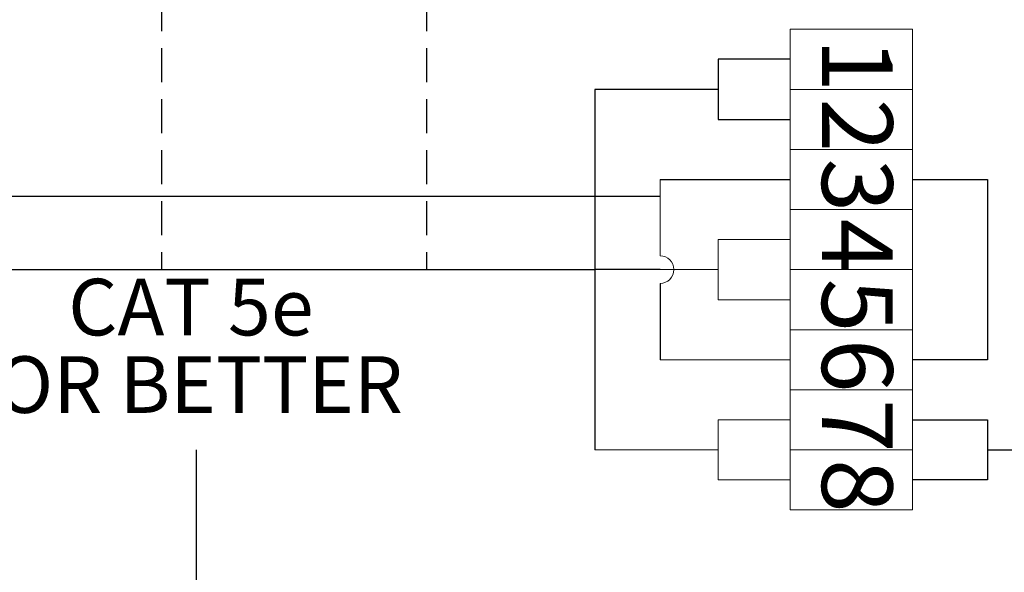
# Model space of a CAD drawing. Units: millimetres. Extents: x 5 to 415, y 5 to 293.
# Drawn here: x 190 to 227, y 241 to 262 of the extents above; entities that cross this region are included whole.
import ezdxf

# ---------------------------------------------------------------- set-up
doc = ezdxf.new("R2010")
doc.units = ezdxf.units.MM
doc.linetypes.add('CENTERX2', pattern=[20.32, 12.7, -2.54, 2.54, -2.54])
doc.linetypes.add('HIDDEN', pattern=[1.905, 1.27, -0.635])
doc.layers.add('DIM', color=7, linetype='Continuous')
doc.styles.add('SLDTEXTSTYLE0', font='TXT', dxfattribs={"width": 0.605})

msp = doc.modelspace()

# ---------------------------------------------------------------- linework, layer by layer
at = {"color": 7, "linetype": 'Continuous', "lineweight": 0}
for p, q in [((218.915, 261.438), (223.483, 261.438)), ((218.915, 261.438), (218.915, 259.192)), ((223.483, 261.438), (223.483, 259.192)), ((218.915, 259.192), (223.483, 259.192)), ((218.915, 259.192), (218.915, 256.945)), ((218.915, 259.192), (223.483, 259.192)), ((223.483, 259.192), (223.483, 256.946)), ((218.915, 256.949), (223.483, 256.949)), ((218.915, 256.949), (218.915, 254.7)), ((223.483, 256.949), (223.483, 254.7)), ((214.051, 255.823), (214.051, 252.969)), ((218.915, 254.7), (223.483, 254.7)), ((218.915, 254.7), (218.915, 252.455)), ((218.915, 254.7), (223.483, 254.7)), ((223.483, 254.7), (223.483, 252.455)), ((216.219, 253.577), (216.219, 251.331)), ((218.915, 253.577), (216.219, 253.577)), ((216.219, 252.454), (211.614, 252.454)), ((218.915, 252.455), (223.483, 252.455)), ((218.915, 252.454), (223.483, 252.454)), ((218.915, 252.454), (218.915, 250.208)), ((223.483, 252.454), (223.483, 250.208)), ((216.219, 251.331), (218.915, 251.331)), ((218.915, 250.208), (223.483, 250.208)), ((218.915, 250.207), (223.483, 250.207)), ((218.915, 250.207), (218.915, 247.961)), ((223.483, 250.207), (223.483, 247.961)), ((214.051, 249.084), (218.915, 249.084)), ((218.915, 247.962), (218.915, 245.716)), ((218.915, 247.962), (223.483, 247.962)), ((218.915, 247.961), (223.483, 247.961)), ((223.483, 247.962), (223.483, 245.716)), ((216.219, 246.839), (216.219, 244.593)), ((218.915, 246.839), (216.219, 246.839)), ((216.219, 245.716), (211.614, 245.715)), ((218.915, 245.716), (223.483, 245.716)), ((218.915, 245.716), (218.915, 243.47)), ((218.915, 245.716), (223.483, 245.716)), ((223.483, 245.716), (223.483, 243.47)), ((216.219, 244.593), (218.915, 244.593)), ((218.915, 243.47), (223.483, 243.47)), ((218.915, 243.47), (223.483, 243.47))]:
    msp.add_line(p, q, dxfattribs=at)
msp.add_arc((214.051, 252.454), 0.515, 270, 90, dxfattribs=at)
at = {"layer": 'DIM', "linetype": 'HIDDEN'}
for p, q in [((195.401, 268.351), (195.401, 252.454)), ((205.317, 268.351), (205.317, 252.454))]:
    msp.add_line(p, q, dxfattribs=at)
at = {"layer": 'DIM', "color": 7}
for p, q in [((218.915, 260.315), (216.219, 260.315)), ((216.219, 260.315), (216.219, 258.069)), ((216.219, 259.192), (211.614, 259.192)), ((211.614, 259.192), (211.614, 245.715)), ((216.219, 258.069), (218.915, 258.069)), ((181.608, 252.454), (211.614, 252.454)), ((214.051, 252.454), (211.614, 252.454))]:
    msp.add_line(p, q, dxfattribs=at)
at = {"layer": 'DIM'}
for p, q in [((214.051, 255.823), (218.915, 255.823)), ((223.483, 255.825), (226.287, 255.825)), ((226.287, 255.825), (226.287, 249.084)), ((183.017, 255.195), (214.051, 255.195)), ((214.051, 252.454), (214.051, 252.454)), ((214.051, 251.938), (214.051, 249.084)), ((226.287, 249.084), (223.483, 249.084)), ((223.483, 246.839), (226.287, 246.839)), ((226.287, 246.839), (226.287, 244.593)), ((226.287, 245.716), (235.444, 245.716)), ((226.287, 244.593), (223.483, 244.593))]:
    msp.add_line(p, q, dxfattribs=at)
at = {"layer": 'DIM', "color": 7, "linetype": 'CENTERX2'}
msp.add_line((196.709, 115.033), (196.709, 245.716), dxfattribs=at)

# ---------------------------------------------------------------- texts
at = {"layer": 'DIM', "color": 7, "char_height": 2.646, "attachment_point": 1, "rotation": 270, "style": 'SLDTEXTSTYLE0'}
for s, insert in [('1', (222.747, 261.096)), ('2', (222.747, 258.85)), ('3', (222.747, 256.604)), ('4', (222.747, 254.358)), ('5', (222.747, 252.112)), ('6', (222.747, 249.866)), ('7', (222.747, 247.619)), ('8', (222.747, 245.373))]:
    msp.add_mtext(s, dxfattribs=dict(at, insert=insert))
at = {"layer": 'DIM', "color": 7, "char_height": 2.1167, "attachment_point": 1, "style": 'SLDTEXTSTYLE0'}
for s, insert in [('CAT 5e', (191.917, 252.112)), ('OR BETTER', (189.216, 249.215))]:
    msp.add_mtext(s, dxfattribs=dict(at, insert=insert))

doc.saveas('drawing.dxf')
